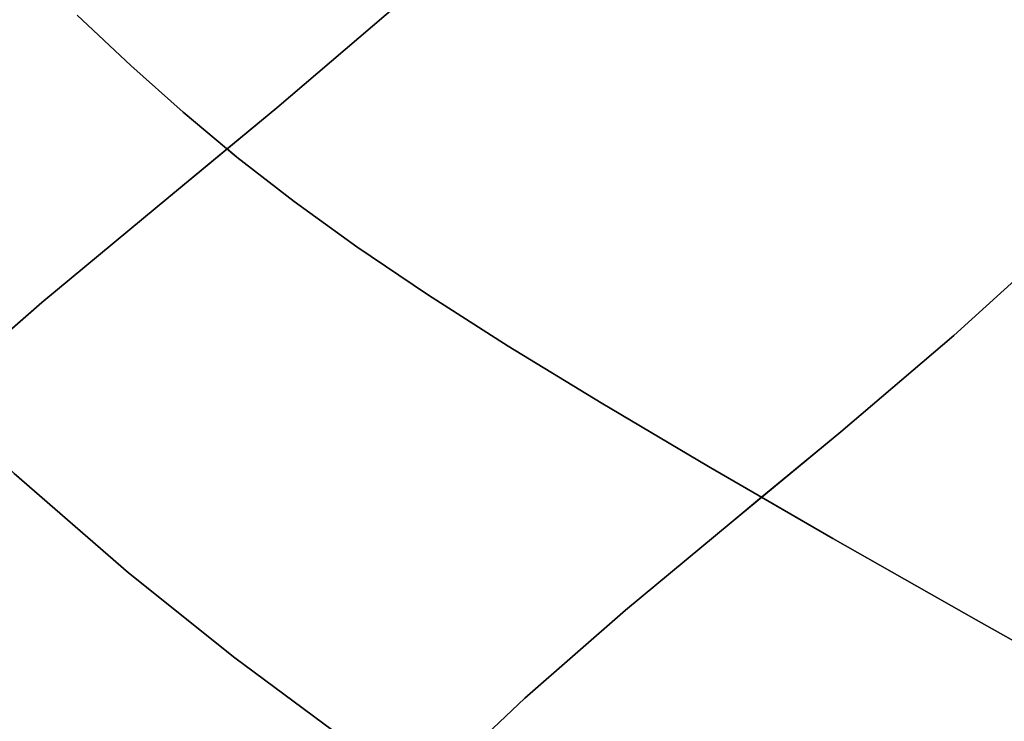
# Model space of a CAD drawing. Extents: x -236 to 247, y -204 to 269.
# Drawn here: x -99 to -83, y 81 to 93 of the extents above; entities that cross this region are included whole.
import ezdxf

# ---------------------------------------------------------------- set-up
doc = ezdxf.new("R2010")
doc.units = 0
doc.layers.add('BAUMSCHEIBEN', color=4, linetype='CONTINUOUS')

msp = doc.modelspace()

# ---------------------------------------------------------------- linework, layer by layer
at = {"layer": 'BAUMSCHEIBEN', "color": 0}
for points in [[(-109.0183, 74.54679, 300.669334), (-108.055908, 77.131989, 300.669334), (-106.916924, 79.424735, 300.669334), (-105.61645, 81.473896, 300.669334), (-104.169588, 83.32834, 300.669334), (-102.59144, 85.036937, 300.669334), (-100.897106, 86.648554, 300.669334), (-99.101689, 88.21206, 300.669334), (-97.220291, 89.776323, 300.669334), (-95.268012, 91.390213, 300.669334), (-93.259954, 93.102596, 300.669334), (-91.21122, 94.962343, 300.669334), (-89.13691, 97.018321, 300.669334), (-87.052126, 99.319398, 300.669334), (-84.97197, 101.914444, 300.669334), (-82.735998, 104.733053, 300.669334), (-80.206624, 107.647556, 300.669334), (-77.43324, 110.620924, 300.669334), (-74.465234, 113.616129, 300.669334), (-71.351998, 116.596144, 300.669334)], [(-83.086001, 74.988515, 350.669334), (-83.948413, 75.628308, 350.669334), (-84.437153, 75.986139, 350.669334), (-85.002504, 76.307468, 350.669334), (-85.6494, 76.614565, 350.669334), (-86.382772, 76.929701, 350.669334), (-87.207553, 77.275144, 350.669334), (-88.128676, 77.673165, 350.669334), (-89.151073, 78.146033, 350.669334), (-90.279677, 78.716018, 350.669334), (-91.51942, 79.405389, 350.669334), (-92.875236, 80.236416, 350.669334), (-94.352056, 81.231369, 350.669334), (-95.954814, 82.412517, 350.669334), (-97.688442, 83.80213, 350.669334), (-99.557872, 85.422477, 350.669334), (-101.568037, 87.295829, 350.669334), (-103.72387, 89.444455, 350.669334), (-105.911912, 91.673738, 350.669334), (-108.049751, 93.814864, 350.669334)], [(-108.049751, 93.814864, 400.669334), (-105.911912, 91.673738, 400.669334), (-103.72387, 89.444455, 400.669334), (-101.568037, 87.295829, 400.669334), (-99.557872, 85.422477, 400.669334), (-97.688442, 83.80213, 400.669334), (-95.954814, 82.412517, 400.669334), (-94.352056, 81.231369, 400.669334), (-92.875236, 80.236416, 400.669334), (-91.51942, 79.405389, 400.669334), (-90.279677, 78.716018, 400.669334), (-89.151073, 78.146033, 400.669334), (-88.128676, 77.673165, 400.669334), (-87.207553, 77.275144, 400.669334), (-86.382772, 76.929701, 400.669334), (-85.6494, 76.614565, 400.669334), (-85.002504, 76.307468, 400.669334), (-84.437153, 75.986139, 400.669334), (-83.948413, 75.628308, 400.669334), (-83.086001, 74.988515, 400.669334)], [(-83.086001, 74.988515, 400.669334), (-83.948413, 75.628308, 400.669334), (-84.437153, 75.986139, 400.669334), (-85.002504, 76.307468, 400.669334), (-85.6494, 76.614565, 400.669334), (-86.382772, 76.929701, 400.669334), (-87.207553, 77.275144, 400.669334), (-88.128676, 77.673165, 400.669334), (-89.151073, 78.146033, 400.669334), (-90.279677, 78.716018, 400.669334), (-91.51942, 79.405389, 400.669334), (-92.875236, 80.236416, 400.669334), (-94.352056, 81.231369, 400.669334), (-95.954814, 82.412517, 400.669334), (-97.688442, 83.80213, 400.669334), (-99.557872, 85.422477, 400.669334), (-101.568037, 87.295829, 400.669334), (-103.72387, 89.444455, 400.669334), (-105.911912, 91.673738, 400.669334), (-108.049751, 93.814864, 400.669334)], [(-108.049751, 93.814864, 350.669334), (-105.911912, 91.673738, 350.669334), (-103.72387, 89.444455, 350.669334), (-101.568037, 87.295829, 350.669334), (-99.557872, 85.422477, 350.669334), (-97.688442, 83.80213, 350.669334), (-95.954814, 82.412517, 350.669334), (-94.352056, 81.231369, 350.669334), (-92.875236, 80.236416, 350.669334), (-91.51942, 79.405389, 350.669334), (-90.279677, 78.716018, 350.669334), (-89.151073, 78.146033, 350.669334), (-88.128676, 77.673165, 350.669334), (-87.207553, 77.275144, 350.669334), (-86.382772, 76.929701, 350.669334), (-85.6494, 76.614565, 350.669334), (-85.002504, 76.307468, 350.669334), (-84.437153, 75.986139, 350.669334), (-83.948413, 75.628308, 350.669334), (-83.086001, 74.988515, 350.669334)], [(-83.086001, 74.988515, 400.669334), (-83.948413, 75.628308, 400.669334), (-84.437153, 75.986139, 400.669334), (-85.002504, 76.307468, 400.669334), (-85.6494, 76.614565, 400.669334), (-86.382772, 76.929701, 400.669334), (-87.207553, 77.275144, 400.669334), (-88.128676, 77.673165, 400.669334), (-89.151073, 78.146033, 400.669334), (-90.279677, 78.716018, 400.669334), (-91.51942, 79.405389, 400.669334), (-92.875236, 80.236416, 400.669334), (-94.352056, 81.231369, 400.669334), (-95.954814, 82.412517, 400.669334), (-97.688442, 83.80213, 400.669334), (-99.557872, 85.422477, 400.669334), (-101.568037, 87.295829, 400.669334), (-103.72387, 89.444455, 400.669334), (-105.911912, 91.673738, 400.669334), (-108.049751, 93.814864, 400.669334)], [(-108.049751, 93.814864, 350.669334), (-105.911912, 91.673738, 350.669334), (-103.72387, 89.444455, 350.669334), (-101.568037, 87.295829, 350.669334), (-99.557872, 85.422477, 350.669334), (-97.688442, 83.80213, 350.669334), (-95.954814, 82.412517, 350.669334), (-94.352056, 81.231369, 350.669334), (-92.875236, 80.236416, 350.669334), (-91.51942, 79.405389, 350.669334), (-90.279677, 78.716018, 350.669334), (-89.151073, 78.146033, 350.669334), (-88.128676, 77.673165, 350.669334), (-87.207553, 77.275144, 350.669334), (-86.382772, 76.929701, 350.669334), (-85.6494, 76.614565, 350.669334), (-85.002504, 76.307468, 350.669334), (-84.437153, 75.986139, 350.669334), (-83.948413, 75.628308, 350.669334), (-83.086001, 74.988515, 350.669334)], [(-83.086001, 74.988515, 400.669334), (-83.948413, 75.628308, 400.669334), (-84.437153, 75.986139, 400.669334), (-85.002504, 76.307468, 400.669334), (-85.6494, 76.614565, 400.669334), (-86.382772, 76.929701, 400.669334), (-87.207553, 77.275144, 400.669334), (-88.128676, 77.673165, 400.669334), (-89.151073, 78.146033, 400.669334), (-90.279677, 78.716018, 400.669334), (-91.51942, 79.405389, 400.669334), (-92.875236, 80.236416, 400.669334), (-94.352056, 81.231369, 400.669334), (-95.954814, 82.412517, 400.669334), (-97.688442, 83.80213, 400.669334), (-99.557872, 85.422477, 400.669334), (-101.568037, 87.295829, 400.669334), (-103.72387, 89.444455, 400.669334), (-105.911912, 91.673738, 400.669334), (-108.049751, 93.814864, 400.669334)], [(-108.049751, 93.814864, 350.669334), (-105.911912, 91.673738, 350.669334), (-103.72387, 89.444455, 350.669334), (-101.568037, 87.295829, 350.669334), (-99.557872, 85.422477, 350.669334), (-97.688442, 83.80213, 350.669334), (-95.954814, 82.412517, 350.669334), (-94.352056, 81.231369, 350.669334), (-92.875236, 80.236416, 350.669334), (-91.51942, 79.405389, 350.669334), (-90.279677, 78.716018, 350.669334), (-89.151073, 78.146033, 350.669334), (-88.128676, 77.673165, 350.669334), (-87.207553, 77.275144, 350.669334), (-86.382772, 76.929701, 350.669334), (-85.6494, 76.614565, 350.669334), (-85.002504, 76.307468, 350.669334), (-84.437153, 75.986139, 350.669334), (-83.948413, 75.628308, 350.669334), (-83.086001, 74.988515, 350.669334)], [(-83.086001, 74.988515, 400.669334), (-83.948413, 75.628308, 400.669334), (-84.437153, 75.986139, 400.669334), (-85.002504, 76.307468, 400.669334), (-85.6494, 76.614565, 400.669334), (-86.382772, 76.929701, 400.669334), (-87.207553, 77.275144, 400.669334), (-88.128676, 77.673165, 400.669334), (-89.151073, 78.146033, 400.669334), (-90.279677, 78.716018, 400.669334), (-91.51942, 79.405389, 400.669334), (-92.875236, 80.236416, 400.669334), (-94.352056, 81.231369, 400.669334), (-95.954814, 82.412517, 400.669334), (-97.688442, 83.80213, 400.669334), (-99.557872, 85.422477, 400.669334), (-101.568037, 87.295829, 400.669334), (-103.72387, 89.444455, 400.669334), (-105.911912, 91.673738, 400.669334), (-108.049751, 93.814864, 400.669334)], [(-108.049751, 93.814864, 350.669334), (-105.911912, 91.673738, 350.669334), (-103.72387, 89.444455, 350.669334), (-101.568037, 87.295829, 350.669334), (-99.557872, 85.422477, 350.669334), (-97.688442, 83.80213, 350.669334), (-95.954814, 82.412517, 350.669334), (-94.352056, 81.231369, 350.669334), (-92.875236, 80.236416, 350.669334), (-91.51942, 79.405389, 350.669334), (-90.279677, 78.716018, 350.669334), (-89.151073, 78.146033, 350.669334), (-88.128676, 77.673165, 350.669334), (-87.207553, 77.275144, 350.669334), (-86.382772, 76.929701, 350.669334), (-85.6494, 76.614565, 350.669334), (-85.002504, 76.307468, 350.669334), (-84.437153, 75.986139, 350.669334), (-83.948413, 75.628308, 350.669334), (-83.086001, 74.988515, 350.669334)], [(-83.086001, 74.988515, 400.669334), (-83.948413, 75.628308, 400.669334), (-84.437153, 75.986139, 400.669334), (-85.002504, 76.307468, 400.669334), (-85.6494, 76.614565, 400.669334), (-86.382772, 76.929701, 400.669334), (-87.207553, 77.275144, 400.669334), (-88.128676, 77.673165, 400.669334), (-89.151073, 78.146033, 400.669334), (-90.279677, 78.716018, 400.669334), (-91.51942, 79.405389, 400.669334), (-92.875236, 80.236416, 400.669334), (-94.352056, 81.231369, 400.669334), (-95.954814, 82.412517, 400.669334), (-97.688442, 83.80213, 400.669334), (-99.557872, 85.422477, 400.669334), (-101.568037, 87.295829, 400.669334), (-103.72387, 89.444455, 400.669334), (-105.911912, 91.673738, 400.669334), (-108.049751, 93.814864, 400.669334)], [(-108.049751, 93.814864, 350.669334), (-105.911912, 91.673738, 350.669334), (-103.72387, 89.444455, 350.669334), (-101.568037, 87.295829, 350.669334), (-99.557872, 85.422477, 350.669334), (-97.688442, 83.80213, 350.669334), (-95.954814, 82.412517, 350.669334), (-94.352056, 81.231369, 350.669334), (-92.875236, 80.236416, 350.669334), (-91.51942, 79.405389, 350.669334), (-90.279677, 78.716018, 350.669334), (-89.151073, 78.146033, 350.669334), (-88.128676, 77.673165, 350.669334), (-87.207553, 77.275144, 350.669334), (-86.382772, 76.929701, 350.669334), (-85.6494, 76.614565, 350.669334), (-85.002504, 76.307468, 350.669334), (-84.437153, 75.986139, 350.669334), (-83.948413, 75.628308, 350.669334), (-83.086001, 74.988515, 350.669334)], [(-83.086001, 74.988515, 400.669334), (-83.948413, 75.628308, 400.669334), (-84.437153, 75.986139, 400.669334), (-85.002504, 76.307468, 400.669334), (-85.6494, 76.614565, 400.669334), (-86.382772, 76.929701, 400.669334), (-87.207553, 77.275144, 400.669334), (-88.128676, 77.673165, 400.669334), (-89.151073, 78.146033, 400.669334), (-90.279677, 78.716018, 400.669334), (-91.51942, 79.405389, 400.669334), (-92.875236, 80.236416, 400.669334), (-94.352056, 81.231369, 400.669334), (-95.954814, 82.412517, 400.669334), (-97.688442, 83.80213, 400.669334), (-99.557872, 85.422477, 400.669334), (-101.568037, 87.295829, 400.669334), (-103.72387, 89.444455, 400.669334), (-105.911912, 91.673738, 400.669334), (-108.049751, 93.814864, 400.669334)], [(-108.049751, 93.814864, 350.669334), (-105.911912, 91.673738, 350.669334), (-103.72387, 89.444455, 350.669334), (-101.568037, 87.295829, 350.669334), (-99.557872, 85.422477, 350.669334), (-97.688442, 83.80213, 350.669334), (-95.954814, 82.412517, 350.669334), (-94.352056, 81.231369, 350.669334), (-92.875236, 80.236416, 350.669334), (-91.51942, 79.405389, 350.669334), (-90.279677, 78.716018, 350.669334), (-89.151073, 78.146033, 350.669334), (-88.128676, 77.673165, 350.669334), (-87.207553, 77.275144, 350.669334), (-86.382772, 76.929701, 350.669334), (-85.6494, 76.614565, 350.669334), (-85.002504, 76.307468, 350.669334), (-84.437153, 75.986139, 350.669334), (-83.948413, 75.628308, 350.669334), (-83.086001, 74.988515, 350.669334)], [(-83.086001, 74.988515, 400.669334), (-83.948413, 75.628308, 400.669334), (-84.437153, 75.986139, 400.669334), (-85.002504, 76.307468, 400.669334), (-85.6494, 76.614565, 400.669334), (-86.382772, 76.929701, 400.669334), (-87.207553, 77.275144, 400.669334), (-88.128676, 77.673165, 400.669334), (-89.151073, 78.146033, 400.669334), (-90.279677, 78.716018, 400.669334), (-91.51942, 79.405389, 400.669334), (-92.875236, 80.236416, 400.669334), (-94.352056, 81.231369, 400.669334), (-95.954814, 82.412517, 400.669334), (-97.688442, 83.80213, 400.669334), (-99.557872, 85.422477, 400.669334), (-101.568037, 87.295829, 400.669334), (-103.72387, 89.444455, 400.669334), (-105.911912, 91.673738, 400.669334), (-108.011223, 93.776277, 400.669334)], [(-108.011223, 93.776277, 350.669334), (-105.911912, 91.673738, 350.669334), (-103.72387, 89.444455, 350.669334), (-101.568037, 87.295829, 350.669334), (-99.557872, 85.422477, 350.669334), (-97.688442, 83.80213, 350.669334), (-95.954814, 82.412517, 350.669334), (-94.352056, 81.231369, 350.669334), (-92.875236, 80.236416, 350.669334), (-91.51942, 79.405389, 350.669334), (-90.279677, 78.716018, 350.669334), (-89.151073, 78.146033, 350.669334), (-88.128676, 77.673165, 350.669334), (-87.207553, 77.275144, 350.669334), (-86.382772, 76.929701, 350.669334), (-85.6494, 76.614565, 350.669334), (-85.002504, 76.307468, 350.669334), (-84.437153, 75.986139, 350.669334), (-83.948413, 75.628308, 350.669334), (-83.086001, 74.988515, 350.669334)], [(-102.637205, 46.687442, 300.669334), (-102.177837, 49.573222, 300.669334), (-101.708798, 52.520734, 300.669334), (-101.237794, 55.53069, 300.669334), (-100.772531, 58.603803, 300.669334), (-100.320715, 61.740784, 300.669334), (-99.890053, 64.942345, 300.669334), (-99.37314, 67.982663, 300.669334), (-98.666666, 70.665308, 300.669334), (-97.784473, 73.035074, 300.669334), (-96.740404, 75.136758, 300.669334), (-95.548304, 77.015155, 300.669334), (-94.222013, 78.715063, 300.669334), (-92.775377, 80.281276, 300.669334), (-91.222238, 81.758592, 300.669334), (-89.57644, 83.191806, 300.669334), (-87.851824, 84.625714, 300.669334), (-86.062235, 86.105112, 300.669334), (-84.221516, 87.674797, 300.669334), (-82.343509, 89.379565, 300.669334), (-80.442058, 91.264211, 300.669334), (-78.531006, 93.373532, 300.669334)], [(-93.259954, 93.102596, 400.669334), (-95.268012, 91.390213, 400.669334), (-96.078957, 90.719829, 400.669334), (-95.91998, 90.587094, 400.669334), (-94.987679, 89.863001, 400.669334), (-93.963465, 89.123208, 400.669334), (-92.811063, 88.344165, 400.669334), (-91.4942, 87.502318, 400.669334), (-89.976601, 86.574116, 400.669334), (-88.221993, 85.536008, 400.669334), (-86.194102, 84.364441, 400.669334), (-83.856654, 83.035864, 400.669334), (-81.173374, 81.526724, 400.669334)], [(-98.528138, 92.900697, 350.669334), (-97.653935, 92.08239, 350.669334), (-96.79664, 91.31904, 350.669334), (-95.91998, 90.587094, 350.669334), (-94.987679, 89.863001, 350.669334), (-93.963465, 89.123208, 350.669334), (-92.811063, 88.344165, 350.669334), (-91.4942, 87.502318, 350.669334), (-89.976601, 86.574116, 350.669334), (-88.221993, 85.536008, 350.669334), (-86.194102, 84.364441, 350.669334), (-83.856654, 83.035864, 350.669334), (-81.173374, 81.526724, 350.669334)], [(-81.173374, 81.526724, 400.669334), (-83.856654, 83.035864, 400.669334), (-86.194102, 84.364441, 400.669334), (-88.221993, 85.536008, 400.669334), (-89.976601, 86.574116, 400.669334), (-91.4942, 87.502318, 400.669334), (-92.811063, 88.344165, 400.669334), (-93.963465, 89.123208, 400.669334), (-94.987679, 89.863001, 400.669334), (-95.91998, 90.587094, 400.669334), (-96.79664, 91.31904, 400.669334), (-97.653935, 92.08239, 400.669334), (-98.528138, 92.900697, 400.669334)], [(-98.528138, 92.900697, 400.669334), (-97.653935, 92.08239, 400.669334), (-96.79664, 91.31904, 400.669334), (-95.91998, 90.587094, 400.669334), (-94.987679, 89.863001, 400.669334), (-93.963465, 89.123208, 400.669334), (-92.811063, 88.344165, 400.669334), (-91.4942, 87.502318, 400.669334), (-89.976601, 86.574116, 400.669334), (-88.221993, 85.536008, 400.669334), (-86.194102, 84.364441, 400.669334), (-83.856654, 83.035864, 400.669334), (-81.173374, 81.526724, 400.669334)], [(-81.173374, 81.526724, 350.669334), (-83.856654, 83.035864, 350.669334), (-86.194102, 84.364441, 350.669334), (-88.221993, 85.536008, 350.669334), (-89.976601, 86.574116, 350.669334), (-91.4942, 87.502318, 350.669334), (-92.811063, 88.344165, 350.669334), (-93.963465, 89.123208, 350.669334), (-94.987679, 89.863001, 350.669334), (-95.91998, 90.587094, 350.669334), (-96.79664, 91.31904, 350.669334), (-97.653935, 92.08239, 350.669334), (-98.528138, 92.900697, 350.669334)], [(-98.528138, 92.900697, 400.669334), (-97.653935, 92.08239, 400.669334), (-96.79664, 91.31904, 400.669334), (-95.91998, 90.587094, 400.669334), (-94.987679, 89.863001, 400.669334), (-93.963465, 89.123208, 400.669334), (-92.811063, 88.344165, 400.669334), (-91.4942, 87.502318, 400.669334), (-89.976601, 86.574116, 400.669334), (-88.221993, 85.536008, 400.669334), (-86.194102, 84.364441, 400.669334), (-83.856654, 83.035864, 400.669334), (-81.173374, 81.526724, 400.669334)], [(-81.173374, 81.526724, 350.669334), (-83.856654, 83.035864, 350.669334), (-86.194102, 84.364441, 350.669334), (-88.221993, 85.536008, 350.669334), (-89.976601, 86.574116, 350.669334), (-91.4942, 87.502318, 350.669334), (-92.811063, 88.344165, 350.669334), (-93.963465, 89.123208, 350.669334), (-94.987679, 89.863001, 350.669334), (-95.91998, 90.587094, 350.669334), (-96.79664, 91.31904, 350.669334), (-97.653935, 92.08239, 350.669334), (-98.528138, 92.900697, 350.669334)], [(-98.528138, 92.900697, 400.669334), (-97.653935, 92.08239, 400.669334), (-96.79664, 91.31904, 400.669334), (-95.91998, 90.587094, 400.669334), (-94.987679, 89.863001, 400.669334), (-93.963465, 89.123208, 400.669334), (-92.811063, 88.344165, 400.669334), (-91.4942, 87.502318, 400.669334), (-89.976601, 86.574116, 400.669334), (-88.221993, 85.536008, 400.669334), (-86.194102, 84.364441, 400.669334), (-83.856654, 83.035864, 400.669334), (-81.173374, 81.526724, 400.669334)], [(-81.173374, 81.526724, 350.669334), (-83.856654, 83.035864, 350.669334), (-86.194102, 84.364441, 350.669334), (-88.221993, 85.536008, 350.669334), (-89.976601, 86.574116, 350.669334), (-91.4942, 87.502318, 350.669334), (-92.811063, 88.344165, 350.669334), (-93.963465, 89.123208, 350.669334), (-94.987679, 89.863001, 350.669334), (-95.91998, 90.587094, 350.669334), (-96.79664, 91.31904, 350.669334), (-97.653935, 92.08239, 350.669334), (-98.528138, 92.900697, 350.669334)], [(-98.528138, 92.900697, 400.669334), (-97.653935, 92.08239, 400.669334), (-96.79664, 91.31904, 400.669334), (-95.91998, 90.587094, 400.669334), (-94.987679, 89.863001, 400.669334), (-93.963465, 89.123208, 400.669334), (-92.811063, 88.344165, 400.669334), (-91.4942, 87.502318, 400.669334), (-89.976601, 86.574116, 400.669334), (-88.221993, 85.536008, 400.669334), (-86.194102, 84.364441, 400.669334), (-83.856654, 83.035864, 400.669334), (-81.173374, 81.526724, 400.669334)], [(-81.173374, 81.526724, 350.669334), (-83.856654, 83.035864, 350.669334), (-86.194102, 84.364441, 350.669334), (-88.221993, 85.536008, 350.669334), (-89.976601, 86.574116, 350.669334), (-91.4942, 87.502318, 350.669334), (-92.811063, 88.344165, 350.669334), (-93.963465, 89.123208, 350.669334), (-94.987679, 89.863001, 350.669334), (-95.91998, 90.587094, 350.669334), (-96.79664, 91.31904, 350.669334), (-97.653935, 92.08239, 350.669334), (-98.528138, 92.900697, 350.669334)], [(-98.528138, 92.900697, 400.669334), (-97.653935, 92.08239, 400.669334), (-96.79664, 91.31904, 400.669334), (-95.91998, 90.587094, 400.669334), (-94.987679, 89.863001, 400.669334), (-93.963465, 89.123208, 400.669334), (-92.811063, 88.344165, 400.669334), (-91.4942, 87.502318, 400.669334), (-89.976601, 86.574116, 400.669334), (-88.221993, 85.536008, 400.669334), (-86.194102, 84.364441, 400.669334), (-83.856654, 83.035864, 400.669334), (-81.173374, 81.526724, 400.669334)], [(-81.173374, 81.526724, 350.669334), (-83.856654, 83.035864, 350.669334), (-86.194102, 84.364441, 350.669334), (-88.221993, 85.536008, 350.669334), (-89.976601, 86.574116, 350.669334), (-91.4942, 87.502318, 350.669334), (-92.811063, 88.344165, 350.669334), (-93.963465, 89.123208, 350.669334), (-94.987679, 89.863001, 350.669334), (-95.91998, 90.587094, 350.669334), (-96.79664, 91.31904, 350.669334), (-97.653935, 92.08239, 350.669334), (-98.528138, 92.900697, 350.669334)], [(-98.528138, 92.900697, 400.669334), (-97.653935, 92.08239, 400.669334), (-96.79664, 91.31904, 400.669334), (-95.91998, 90.587094, 400.669334), (-94.987679, 89.863001, 400.669334), (-93.963465, 89.123208, 400.669334), (-92.811063, 88.344165, 400.669334), (-91.4942, 87.502318, 400.669334), (-89.976601, 86.574116, 400.669334), (-88.221993, 85.536008, 400.669334), (-86.194102, 84.364441, 400.669334), (-83.856654, 83.035864, 400.669334), (-81.173374, 81.526724, 400.669334)], [(-81.173374, 81.526724, 350.669334), (-83.856654, 83.035864, 350.669334), (-86.194102, 84.364441, 350.669334), (-88.221993, 85.536008, 350.669334), (-89.976601, 86.574116, 350.669334), (-91.4942, 87.502318, 350.669334), (-92.811063, 88.344165, 350.669334), (-93.963465, 89.123208, 350.669334), (-94.987679, 89.863001, 350.669334), (-95.91998, 90.587094, 350.669334), (-96.79664, 91.31904, 350.669334), (-97.653935, 92.08239, 350.669334), (-98.528138, 92.900697, 350.669334)], [(-98.528138, 92.900697, 400.669334), (-97.653935, 92.08239, 400.669334), (-96.79664, 91.31904, 400.669334), (-95.91998, 90.587094, 400.669334), (-94.987679, 89.863001, 400.669334), (-93.963465, 89.123208, 400.669334), (-92.811063, 88.344165, 400.669334), (-91.4942, 87.502318, 400.669334), (-89.976601, 86.574116, 400.669334), (-88.221993, 85.536008, 400.669334), (-86.194102, 84.364441, 400.669334), (-83.856654, 83.035864, 400.669334), (-81.173374, 81.526724, 400.669334)], [(-81.173374, 81.526724, 350.669334), (-83.856654, 83.035864, 350.669334), (-86.194102, 84.364441, 350.669334), (-88.221993, 85.536008, 350.669334), (-89.976601, 86.574116, 350.669334), (-91.4942, 87.502318, 350.669334), (-92.811063, 88.344165, 350.669334), (-93.963465, 89.123208, 350.669334), (-94.987679, 89.863001, 350.669334), (-95.91998, 90.587094, 350.669334), (-96.79664, 91.31904, 350.669334), (-97.653935, 92.08239, 350.669334), (-98.528138, 92.900697, 350.669334)], [(-81.173374, 81.526724, 350.669334), (-83.856654, 83.035864, 350.669334), (-86.194102, 84.364441, 350.669334), (-88.221993, 85.536008, 350.669334), (-89.976601, 86.574116, 350.669334), (-91.4942, 87.502318, 350.669334), (-92.811063, 88.344165, 350.669334), (-93.963465, 89.123208, 350.669334), (-94.987679, 89.863001, 350.669334), (-95.91998, 90.587094, 350.669334), (-96.078957, 90.719829, 350.669334), (-97.220291, 89.776323, 350.669334), (-99.101689, 88.21206, 350.669334), (-100.884898, 86.659185, 350.669334)], [(-82.343509, 89.379565, 400.669334), (-84.221516, 87.674797, 400.669334), (-86.062235, 86.105112, 400.669334), (-87.355925, 85.035658, 400.669334), (-86.194102, 84.364441, 400.669334), (-83.856654, 83.035864, 400.669334), (-81.173374, 81.526724, 400.669334)], [(-83.086001, 74.988515, 400.669334), (-83.948413, 75.628308, 400.669334), (-84.437153, 75.986139, 400.669334), (-85.002504, 76.307468, 400.669334), (-85.6494, 76.614565, 400.669334), (-86.382772, 76.929701, 400.669334), (-87.207553, 77.275144, 400.669334), (-88.128676, 77.673165, 400.669334), (-89.151073, 78.146033, 400.669334), (-90.279677, 78.716018, 400.669334), (-91.51942, 79.405389, 400.669334), (-92.875236, 80.236416, 400.669334), (-94.352056, 81.231369, 400.669334), (-95.954814, 82.412517, 400.669334), (-97.688442, 83.80213, 400.669334), (-99.557872, 85.422477, 400.669334), (-100.884898, 86.659185, 400.669334), (-100.897106, 86.648554, 400.669334), (-102.59144, 85.036937, 400.669334), (-104.169588, 83.32834, 400.669334), (-105.61645, 81.473896, 400.669334), (-106.916924, 79.424735, 400.669334), (-108.055908, 77.131989, 400.669334), (-109.0183, 74.54679, 400.669334)], [(-99.557872, 85.422477, 350.669334), (-97.688442, 83.80213, 350.669334), (-95.954814, 82.412517, 350.669334), (-94.352056, 81.231369, 350.669334), (-92.875236, 80.236416, 350.669334), (-91.51942, 79.405389, 350.669334), (-90.279677, 78.716018, 350.669334), (-89.151073, 78.146033, 350.669334), (-88.128676, 77.673165, 350.669334), (-87.207553, 77.275144, 350.669334), (-86.382772, 76.929701, 350.669334), (-85.6494, 76.614565, 350.669334), (-85.002504, 76.307468, 350.669334), (-84.437153, 75.986139, 350.669334), (-83.948413, 75.628308, 350.669334), (-83.086001, 74.988515, 350.669334)], [(-81.173374, 81.526724, 350.669334), (-83.856654, 83.035864, 350.669334), (-86.194102, 84.364441, 350.669334), (-87.355925, 85.035658, 350.669334), (-87.851824, 84.625714, 350.669334), (-89.57644, 83.191806, 350.669334), (-91.222238, 81.758592, 350.669334), (-92.775377, 80.281276, 350.669334), (-92.837932, 80.213551, 350.669334), (-91.51942, 79.405389, 350.669334), (-90.279677, 78.716018, 350.669334), (-89.151073, 78.146033, 350.669334), (-88.128676, 77.673165, 350.669334), (-87.207553, 77.275144, 350.669334), (-86.382772, 76.929701, 350.669334), (-85.6494, 76.614565, 350.669334), (-85.002504, 76.307468, 350.669334), (-84.437153, 75.986139, 350.669334), (-83.948413, 75.628308, 350.669334), (-83.086001, 74.988515, 350.669334)]]:
    msp.add_polyline3d(points, dxfattribs=at)
for points in [[(-95.268012, 91.390213, 300.669334), (-95.268012, 91.390213, 400.669334), (-93.259954, 93.102596, 400.669334), (-93.259954, 93.102596, 300.669334)], [(-98.528138, 92.900697, 350.669334), (-98.528138, 92.900697, 400.669334), (-97.653935, 92.08239, 400.669334), (-97.653935, 92.08239, 350.669334)], [(-97.653935, 92.08239, 350.669334), (-97.653935, 92.08239, 400.669334), (-98.528138, 92.900697, 400.669334), (-98.528138, 92.900697, 350.669334)], [(-97.653935, 92.08239, 350.669334), (-97.653935, 92.08239, 400.669334), (-98.528138, 92.900697, 400.669334), (-98.528138, 92.900697, 350.669334)], [(-97.653935, 92.08239, 350.669334), (-97.653935, 92.08239, 400.669334), (-98.528138, 92.900697, 400.669334), (-98.528138, 92.900697, 350.669334)], [(-97.653935, 92.08239, 350.669334), (-97.653935, 92.08239, 400.669334), (-98.528138, 92.900697, 400.669334), (-98.528138, 92.900697, 350.669334)], [(-97.653935, 92.08239, 350.669334), (-97.653935, 92.08239, 400.669334), (-98.528138, 92.900697, 400.669334), (-98.528138, 92.900697, 350.669334)], [(-97.653935, 92.08239, 350.669334), (-97.653935, 92.08239, 400.669334), (-98.528138, 92.900697, 400.669334), (-98.528138, 92.900697, 350.669334)], [(-97.653935, 92.08239, 350.669334), (-97.653935, 92.08239, 400.669334), (-98.528138, 92.900697, 400.669334), (-98.528138, 92.900697, 350.669334)], [(-97.653935, 92.08239, 350.669334), (-97.653935, 92.08239, 400.669334), (-96.79664, 91.31904, 400.669334), (-96.79664, 91.31904, 350.669334)], [(-96.79664, 91.31904, 350.669334), (-96.79664, 91.31904, 400.669334), (-97.653935, 92.08239, 400.669334), (-97.653935, 92.08239, 350.669334)], [(-96.79664, 91.31904, 350.669334), (-96.79664, 91.31904, 400.669334), (-97.653935, 92.08239, 400.669334), (-97.653935, 92.08239, 350.669334)], [(-96.79664, 91.31904, 350.669334), (-96.79664, 91.31904, 400.669334), (-97.653935, 92.08239, 400.669334), (-97.653935, 92.08239, 350.669334)], [(-96.79664, 91.31904, 350.669334), (-96.79664, 91.31904, 400.669334), (-97.653935, 92.08239, 400.669334), (-97.653935, 92.08239, 350.669334)], [(-96.79664, 91.31904, 350.669334), (-96.79664, 91.31904, 400.669334), (-97.653935, 92.08239, 400.669334), (-97.653935, 92.08239, 350.669334)], [(-96.79664, 91.31904, 350.669334), (-96.79664, 91.31904, 400.669334), (-97.653935, 92.08239, 400.669334), (-97.653935, 92.08239, 350.669334)], [(-96.79664, 91.31904, 350.669334), (-96.79664, 91.31904, 400.669334), (-97.653935, 92.08239, 400.669334), (-97.653935, 92.08239, 350.669334)], [(-99.101689, 88.21206, 300.669334), (-99.101689, 88.21206, 350.669334), (-97.220291, 89.776323, 350.669334), (-96.078957, 90.719829, 350.669334), (-96.078957, 90.719829, 400.669334), (-95.268012, 91.390213, 400.669334), (-95.268012, 91.390213, 300.669334), (-97.220291, 89.776323, 300.669334)], [(-96.79664, 91.31904, 350.669334), (-96.79664, 91.31904, 400.669334), (-95.91998, 90.587094, 400.669334), (-95.91998, 90.587094, 350.669334)], [(-95.91998, 90.587094, 350.669334), (-95.91998, 90.587094, 400.669334), (-96.79664, 91.31904, 400.669334), (-96.79664, 91.31904, 350.669334)], [(-95.91998, 90.587094, 350.669334), (-95.91998, 90.587094, 400.669334), (-96.79664, 91.31904, 400.669334), (-96.79664, 91.31904, 350.669334)], [(-95.91998, 90.587094, 350.669334), (-95.91998, 90.587094, 400.669334), (-96.79664, 91.31904, 400.669334), (-96.79664, 91.31904, 350.669334)], [(-95.91998, 90.587094, 350.669334), (-95.91998, 90.587094, 400.669334), (-96.79664, 91.31904, 400.669334), (-96.79664, 91.31904, 350.669334)], [(-95.91998, 90.587094, 350.669334), (-95.91998, 90.587094, 400.669334), (-96.79664, 91.31904, 400.669334), (-96.79664, 91.31904, 350.669334)], [(-95.91998, 90.587094, 350.669334), (-95.91998, 90.587094, 400.669334), (-96.79664, 91.31904, 400.669334), (-96.79664, 91.31904, 350.669334)], [(-95.91998, 90.587094, 350.669334), (-95.91998, 90.587094, 400.669334), (-96.79664, 91.31904, 400.669334), (-96.79664, 91.31904, 350.669334)], [(-96.078957, 90.719829, 350.669334), (-95.91998, 90.587094, 350.669334), (-95.91998, 90.587094, 400.669334), (-96.078957, 90.719829, 400.669334)], [(-95.91998, 90.587094, 350.669334), (-95.91998, 90.587094, 400.669334), (-94.987679, 89.863001, 400.669334), (-94.987679, 89.863001, 350.669334)], [(-94.987679, 89.863001, 350.669334), (-94.987679, 89.863001, 400.669334), (-95.91998, 90.587094, 400.669334), (-95.91998, 90.587094, 350.669334)], [(-94.987679, 89.863001, 350.669334), (-94.987679, 89.863001, 400.669334), (-95.91998, 90.587094, 400.669334), (-95.91998, 90.587094, 350.669334)], [(-94.987679, 89.863001, 350.669334), (-94.987679, 89.863001, 400.669334), (-95.91998, 90.587094, 400.669334), (-95.91998, 90.587094, 350.669334)], [(-94.987679, 89.863001, 350.669334), (-94.987679, 89.863001, 400.669334), (-95.91998, 90.587094, 400.669334), (-95.91998, 90.587094, 350.669334)], [(-94.987679, 89.863001, 350.669334), (-94.987679, 89.863001, 400.669334), (-95.91998, 90.587094, 400.669334), (-95.91998, 90.587094, 350.669334)], [(-94.987679, 89.863001, 350.669334), (-94.987679, 89.863001, 400.669334), (-95.91998, 90.587094, 400.669334), (-95.91998, 90.587094, 350.669334)], [(-94.987679, 89.863001, 350.669334), (-94.987679, 89.863001, 400.669334), (-95.91998, 90.587094, 400.669334), (-95.91998, 90.587094, 350.669334)], [(-94.987679, 89.863001, 350.669334), (-94.987679, 89.863001, 400.669334), (-95.91998, 90.587094, 400.669334), (-95.91998, 90.587094, 350.669334)], [(-94.987679, 89.863001, 350.669334), (-94.987679, 89.863001, 400.669334), (-93.963465, 89.123208, 400.669334), (-93.963465, 89.123208, 350.669334)], [(-93.963465, 89.123208, 350.669334), (-93.963465, 89.123208, 400.669334), (-94.987679, 89.863001, 400.669334), (-94.987679, 89.863001, 350.669334)], [(-93.963465, 89.123208, 350.669334), (-93.963465, 89.123208, 400.669334), (-94.987679, 89.863001, 400.669334), (-94.987679, 89.863001, 350.669334)], [(-93.963465, 89.123208, 350.669334), (-93.963465, 89.123208, 400.669334), (-94.987679, 89.863001, 400.669334), (-94.987679, 89.863001, 350.669334)], [(-93.963465, 89.123208, 350.669334), (-93.963465, 89.123208, 400.669334), (-94.987679, 89.863001, 400.669334), (-94.987679, 89.863001, 350.669334)], [(-93.963465, 89.123208, 350.669334), (-93.963465, 89.123208, 400.669334), (-94.987679, 89.863001, 400.669334), (-94.987679, 89.863001, 350.669334)], [(-93.963465, 89.123208, 350.669334), (-93.963465, 89.123208, 400.669334), (-94.987679, 89.863001, 400.669334), (-94.987679, 89.863001, 350.669334)], [(-93.963465, 89.123208, 350.669334), (-93.963465, 89.123208, 400.669334), (-94.987679, 89.863001, 400.669334), (-94.987679, 89.863001, 350.669334)], [(-93.963465, 89.123208, 350.669334), (-93.963465, 89.123208, 400.669334), (-94.987679, 89.863001, 400.669334), (-94.987679, 89.863001, 350.669334)], [(-84.221516, 87.674797, 300.669334), (-84.221516, 87.674797, 400.669334), (-82.343509, 89.379565, 400.669334), (-82.343509, 89.379565, 300.669334)], [(-93.963465, 89.123208, 350.669334), (-93.963465, 89.123208, 400.669334), (-92.811063, 88.344165, 400.669334), (-92.811063, 88.344165, 350.669334)], [(-92.811063, 88.344165, 350.669334), (-92.811063, 88.344165, 400.669334), (-93.963465, 89.123208, 400.669334), (-93.963465, 89.123208, 350.669334)], [(-92.811063, 88.344165, 350.669334), (-92.811063, 88.344165, 400.669334), (-93.963465, 89.123208, 400.669334), (-93.963465, 89.123208, 350.669334)], [(-92.811063, 88.344165, 350.669334), (-92.811063, 88.344165, 400.669334), (-93.963465, 89.123208, 400.669334), (-93.963465, 89.123208, 350.669334)], [(-92.811063, 88.344165, 350.669334), (-92.811063, 88.344165, 400.669334), (-93.963465, 89.123208, 400.669334), (-93.963465, 89.123208, 350.669334)], [(-92.811063, 88.344165, 350.669334), (-92.811063, 88.344165, 400.669334), (-93.963465, 89.123208, 400.669334), (-93.963465, 89.123208, 350.669334)], [(-92.811063, 88.344165, 350.669334), (-92.811063, 88.344165, 400.669334), (-93.963465, 89.123208, 400.669334), (-93.963465, 89.123208, 350.669334)], [(-92.811063, 88.344165, 350.669334), (-92.811063, 88.344165, 400.669334), (-93.963465, 89.123208, 400.669334), (-93.963465, 89.123208, 350.669334)], [(-92.811063, 88.344165, 350.669334), (-92.811063, 88.344165, 400.669334), (-93.963465, 89.123208, 400.669334), (-93.963465, 89.123208, 350.669334)], [(-92.811063, 88.344165, 350.669334), (-92.811063, 88.344165, 400.669334), (-91.4942, 87.502318, 400.669334), (-91.4942, 87.502318, 350.669334)], [(-91.4942, 87.502318, 350.669334), (-91.4942, 87.502318, 400.669334), (-92.811063, 88.344165, 400.669334), (-92.811063, 88.344165, 350.669334)], [(-91.4942, 87.502318, 350.669334), (-91.4942, 87.502318, 400.669334), (-92.811063, 88.344165, 400.669334), (-92.811063, 88.344165, 350.669334)], [(-91.4942, 87.502318, 350.669334), (-91.4942, 87.502318, 400.669334), (-92.811063, 88.344165, 400.669334), (-92.811063, 88.344165, 350.669334)], [(-91.4942, 87.502318, 350.669334), (-91.4942, 87.502318, 400.669334), (-92.811063, 88.344165, 400.669334), (-92.811063, 88.344165, 350.669334)], [(-91.4942, 87.502318, 350.669334), (-91.4942, 87.502318, 400.669334), (-92.811063, 88.344165, 400.669334), (-92.811063, 88.344165, 350.669334)], [(-91.4942, 87.502318, 350.669334), (-91.4942, 87.502318, 400.669334), (-92.811063, 88.344165, 400.669334), (-92.811063, 88.344165, 350.669334)], [(-91.4942, 87.502318, 350.669334), (-91.4942, 87.502318, 400.669334), (-92.811063, 88.344165, 400.669334), (-92.811063, 88.344165, 350.669334)], [(-91.4942, 87.502318, 350.669334), (-91.4942, 87.502318, 400.669334), (-92.811063, 88.344165, 400.669334), (-92.811063, 88.344165, 350.669334)], [(-100.897106, 86.648554, 300.669334), (-100.897106, 86.648554, 400.669334), (-100.884898, 86.659185, 400.669334), (-100.884898, 86.659185, 350.669334), (-99.101689, 88.21206, 350.669334), (-99.101689, 88.21206, 300.669334)], [(-86.062235, 86.105112, 300.669334), (-86.062235, 86.105112, 400.669334), (-84.221516, 87.674797, 400.669334), (-84.221516, 87.674797, 300.669334)], [(-91.4942, 87.502318, 350.669334), (-91.4942, 87.502318, 400.669334), (-89.976601, 86.574116, 400.669334), (-89.976601, 86.574116, 350.669334)], [(-89.976601, 86.574116, 350.669334), (-89.976601, 86.574116, 400.669334), (-91.4942, 87.502318, 400.669334), (-91.4942, 87.502318, 350.669334)], [(-89.976601, 86.574116, 350.669334), (-89.976601, 86.574116, 400.669334), (-91.4942, 87.502318, 400.669334), (-91.4942, 87.502318, 350.669334)], [(-89.976601, 86.574116, 350.669334), (-89.976601, 86.574116, 400.669334), (-91.4942, 87.502318, 400.669334), (-91.4942, 87.502318, 350.669334)], [(-89.976601, 86.574116, 350.669334), (-89.976601, 86.574116, 400.669334), (-91.4942, 87.502318, 400.669334), (-91.4942, 87.502318, 350.669334)], [(-89.976601, 86.574116, 350.669334), (-89.976601, 86.574116, 400.669334), (-91.4942, 87.502318, 400.669334), (-91.4942, 87.502318, 350.669334)], [(-89.976601, 86.574116, 350.669334), (-89.976601, 86.574116, 400.669334), (-91.4942, 87.502318, 400.669334), (-91.4942, 87.502318, 350.669334)], [(-89.976601, 86.574116, 350.669334), (-89.976601, 86.574116, 400.669334), (-91.4942, 87.502318, 400.669334), (-91.4942, 87.502318, 350.669334)], [(-89.976601, 86.574116, 350.669334), (-89.976601, 86.574116, 400.669334), (-91.4942, 87.502318, 400.669334), (-91.4942, 87.502318, 350.669334)], [(-89.976601, 86.574116, 350.669334), (-89.976601, 86.574116, 400.669334), (-88.221993, 85.536008, 400.669334), (-88.221993, 85.536008, 350.669334)], [(-88.221993, 85.536008, 350.669334), (-88.221993, 85.536008, 400.669334), (-89.976601, 86.574116, 400.669334), (-89.976601, 86.574116, 350.669334)], [(-88.221993, 85.536008, 350.669334), (-88.221993, 85.536008, 400.669334), (-89.976601, 86.574116, 400.669334), (-89.976601, 86.574116, 350.669334)], [(-88.221993, 85.536008, 350.669334), (-88.221993, 85.536008, 400.669334), (-89.976601, 86.574116, 400.669334), (-89.976601, 86.574116, 350.669334)], [(-88.221993, 85.536008, 350.669334), (-88.221993, 85.536008, 400.669334), (-89.976601, 86.574116, 400.669334), (-89.976601, 86.574116, 350.669334)], [(-88.221993, 85.536008, 350.669334), (-88.221993, 85.536008, 400.669334), (-89.976601, 86.574116, 400.669334), (-89.976601, 86.574116, 350.669334)], [(-88.221993, 85.536008, 350.669334), (-88.221993, 85.536008, 400.669334), (-89.976601, 86.574116, 400.669334), (-89.976601, 86.574116, 350.669334)], [(-88.221993, 85.536008, 350.669334), (-88.221993, 85.536008, 400.669334), (-89.976601, 86.574116, 400.669334), (-89.976601, 86.574116, 350.669334)], [(-88.221993, 85.536008, 350.669334), (-88.221993, 85.536008, 400.669334), (-89.976601, 86.574116, 400.669334), (-89.976601, 86.574116, 350.669334)], [(-89.57644, 83.191806, 300.669334), (-89.57644, 83.191806, 350.669334), (-87.851824, 84.625714, 350.669334), (-87.355925, 85.035658, 350.669334), (-87.355925, 85.035658, 400.669334), (-86.062235, 86.105112, 400.669334), (-86.062235, 86.105112, 300.669334), (-87.851824, 84.625714, 300.669334)], [(-88.221993, 85.536008, 350.669334), (-88.221993, 85.536008, 400.669334), (-86.194102, 84.364441, 400.669334), (-86.194102, 84.364441, 350.669334)], [(-86.194102, 84.364441, 400.669334), (-88.221993, 85.536008, 400.669334), (-88.221993, 85.536008, 350.669334), (-86.194102, 84.364441, 350.669334), (-83.856654, 83.035864, 350.669334), (-81.173374, 81.526724, 350.669334), (-81.173374, 81.526724, 400.669334), (-83.856654, 83.035864, 400.669334)], [(-86.194102, 84.364441, 400.669334), (-88.221993, 85.536008, 400.669334), (-88.221993, 85.536008, 350.669334), (-86.194102, 84.364441, 350.669334), (-83.856654, 83.035864, 350.669334), (-81.173374, 81.526724, 350.669334), (-81.173374, 81.526724, 400.669334), (-83.856654, 83.035864, 400.669334)], [(-86.194102, 84.364441, 400.669334), (-88.221993, 85.536008, 400.669334), (-88.221993, 85.536008, 350.669334), (-86.194102, 84.364441, 350.669334), (-83.856654, 83.035864, 350.669334), (-81.173374, 81.526724, 350.669334), (-81.173374, 81.526724, 400.669334), (-83.856654, 83.035864, 400.669334)], [(-86.194102, 84.364441, 400.669334), (-88.221993, 85.536008, 400.669334), (-88.221993, 85.536008, 350.669334), (-86.194102, 84.364441, 350.669334), (-83.856654, 83.035864, 350.669334), (-81.173374, 81.526724, 350.669334), (-81.173374, 81.526724, 400.669334), (-83.856654, 83.035864, 400.669334)], [(-86.194102, 84.364441, 400.669334), (-88.221993, 85.536008, 400.669334), (-88.221993, 85.536008, 350.669334), (-86.194102, 84.364441, 350.669334), (-83.856654, 83.035864, 350.669334), (-81.173374, 81.526724, 350.669334), (-81.173374, 81.526724, 400.669334), (-83.856654, 83.035864, 400.669334)], [(-86.194102, 84.364441, 400.669334), (-88.221993, 85.536008, 400.669334), (-88.221993, 85.536008, 350.669334), (-86.194102, 84.364441, 350.669334), (-83.856654, 83.035864, 350.669334), (-81.173374, 81.526724, 350.669334), (-81.173374, 81.526724, 400.669334), (-83.856654, 83.035864, 400.669334)], [(-86.194102, 84.364441, 400.669334), (-88.221993, 85.536008, 400.669334), (-88.221993, 85.536008, 350.669334), (-86.194102, 84.364441, 350.669334), (-83.856654, 83.035864, 350.669334), (-81.173374, 81.526724, 350.669334), (-81.173374, 81.526724, 400.669334), (-83.856654, 83.035864, 400.669334)], [(-86.194102, 84.364441, 400.669334), (-88.221993, 85.536008, 400.669334), (-88.221993, 85.536008, 350.669334), (-86.194102, 84.364441, 350.669334), (-83.856654, 83.035864, 350.669334), (-81.173374, 81.526724, 350.669334), (-81.173374, 81.526724, 400.669334), (-83.856654, 83.035864, 400.669334)], [(-97.688442, 83.80213, 350.669334), (-97.688442, 83.80213, 400.669334), (-99.557872, 85.422477, 400.669334), (-99.557872, 85.422477, 350.669334)], [(-99.557872, 85.422477, 350.669334), (-99.557872, 85.422477, 400.669334), (-97.688442, 83.80213, 400.669334), (-97.688442, 83.80213, 350.669334)], [(-99.557872, 85.422477, 350.669334), (-99.557872, 85.422477, 400.669334), (-97.688442, 83.80213, 400.669334), (-97.688442, 83.80213, 350.669334)], [(-99.557872, 85.422477, 350.669334), (-99.557872, 85.422477, 400.669334), (-97.688442, 83.80213, 400.669334), (-97.688442, 83.80213, 350.669334)], [(-99.557872, 85.422477, 350.669334), (-99.557872, 85.422477, 400.669334), (-97.688442, 83.80213, 400.669334), (-97.688442, 83.80213, 350.669334)], [(-99.557872, 85.422477, 350.669334), (-99.557872, 85.422477, 400.669334), (-97.688442, 83.80213, 400.669334), (-97.688442, 83.80213, 350.669334)], [(-99.557872, 85.422477, 350.669334), (-99.557872, 85.422477, 400.669334), (-97.688442, 83.80213, 400.669334), (-97.688442, 83.80213, 350.669334)], [(-99.557872, 85.422477, 350.669334), (-99.557872, 85.422477, 400.669334), (-97.688442, 83.80213, 400.669334), (-97.688442, 83.80213, 350.669334)], [(-99.557872, 85.422477, 350.669334), (-99.557872, 85.422477, 400.669334), (-97.688442, 83.80213, 400.669334), (-97.688442, 83.80213, 350.669334)], [(-87.355925, 85.035658, 350.669334), (-86.194102, 84.364441, 350.669334), (-83.856654, 83.035864, 350.669334), (-81.173374, 81.526724, 350.669334), (-81.173374, 81.526724, 400.669334), (-83.856654, 83.035864, 400.669334), (-86.194102, 84.364441, 400.669334), (-87.355925, 85.035658, 400.669334)], [(-86.194102, 84.364441, 350.669334), (-86.194102, 84.364441, 400.669334), (-83.856654, 83.035864, 400.669334), (-83.856654, 83.035864, 350.669334)], [(-95.954814, 82.412517, 350.669334), (-95.954814, 82.412517, 400.669334), (-97.688442, 83.80213, 400.669334), (-97.688442, 83.80213, 350.669334)], [(-97.688442, 83.80213, 350.669334), (-97.688442, 83.80213, 400.669334), (-95.954814, 82.412517, 400.669334), (-95.954814, 82.412517, 350.669334)], [(-97.688442, 83.80213, 350.669334), (-97.688442, 83.80213, 400.669334), (-95.954814, 82.412517, 400.669334), (-95.954814, 82.412517, 350.669334)], [(-97.688442, 83.80213, 350.669334), (-97.688442, 83.80213, 400.669334), (-95.954814, 82.412517, 400.669334), (-95.954814, 82.412517, 350.669334)], [(-97.688442, 83.80213, 350.669334), (-97.688442, 83.80213, 400.669334), (-95.954814, 82.412517, 400.669334), (-95.954814, 82.412517, 350.669334)], [(-97.688442, 83.80213, 350.669334), (-97.688442, 83.80213, 400.669334), (-95.954814, 82.412517, 400.669334), (-95.954814, 82.412517, 350.669334)], [(-97.688442, 83.80213, 350.669334), (-97.688442, 83.80213, 400.669334), (-95.954814, 82.412517, 400.669334), (-95.954814, 82.412517, 350.669334)], [(-97.688442, 83.80213, 350.669334), (-97.688442, 83.80213, 400.669334), (-95.954814, 82.412517, 400.669334), (-95.954814, 82.412517, 350.669334)], [(-97.688442, 83.80213, 350.669334), (-97.688442, 83.80213, 400.669334), (-95.954814, 82.412517, 400.669334), (-95.954814, 82.412517, 350.669334)], [(-91.222238, 81.758592, 300.669334), (-91.222238, 81.758592, 350.669334), (-89.57644, 83.191806, 350.669334), (-89.57644, 83.191806, 300.669334)], [(-83.856654, 83.035864, 350.669334), (-83.856654, 83.035864, 400.669334), (-81.173374, 81.526724, 400.669334), (-81.173374, 81.526724, 350.669334)], [(-94.352056, 81.231369, 350.669334), (-94.352056, 81.231369, 400.669334), (-95.954814, 82.412517, 400.669334), (-95.954814, 82.412517, 350.669334)], [(-95.954814, 82.412517, 350.669334), (-95.954814, 82.412517, 400.669334), (-94.352056, 81.231369, 400.669334), (-94.352056, 81.231369, 350.669334)], [(-95.954814, 82.412517, 350.669334), (-95.954814, 82.412517, 400.669334), (-94.352056, 81.231369, 400.669334), (-94.352056, 81.231369, 350.669334)], [(-95.954814, 82.412517, 350.669334), (-95.954814, 82.412517, 400.669334), (-94.352056, 81.231369, 400.669334), (-94.352056, 81.231369, 350.669334)], [(-95.954814, 82.412517, 350.669334), (-95.954814, 82.412517, 400.669334), (-94.352056, 81.231369, 400.669334), (-94.352056, 81.231369, 350.669334)], [(-95.954814, 82.412517, 350.669334), (-95.954814, 82.412517, 400.669334), (-94.352056, 81.231369, 400.669334), (-94.352056, 81.231369, 350.669334)], [(-95.954814, 82.412517, 350.669334), (-95.954814, 82.412517, 400.669334), (-94.352056, 81.231369, 400.669334), (-94.352056, 81.231369, 350.669334)], [(-95.954814, 82.412517, 350.669334), (-95.954814, 82.412517, 400.669334), (-94.352056, 81.231369, 400.669334), (-94.352056, 81.231369, 350.669334)], [(-95.954814, 82.412517, 350.669334), (-95.954814, 82.412517, 400.669334), (-94.352056, 81.231369, 400.669334), (-94.352056, 81.231369, 350.669334)], [(-92.775377, 80.281276, 300.669334), (-92.775377, 80.281276, 350.669334), (-91.222238, 81.758592, 350.669334), (-91.222238, 81.758592, 300.669334)]]:
    msp.add_polyline3d(points, close=True, dxfattribs=at)

doc.saveas('drawing.dxf')
